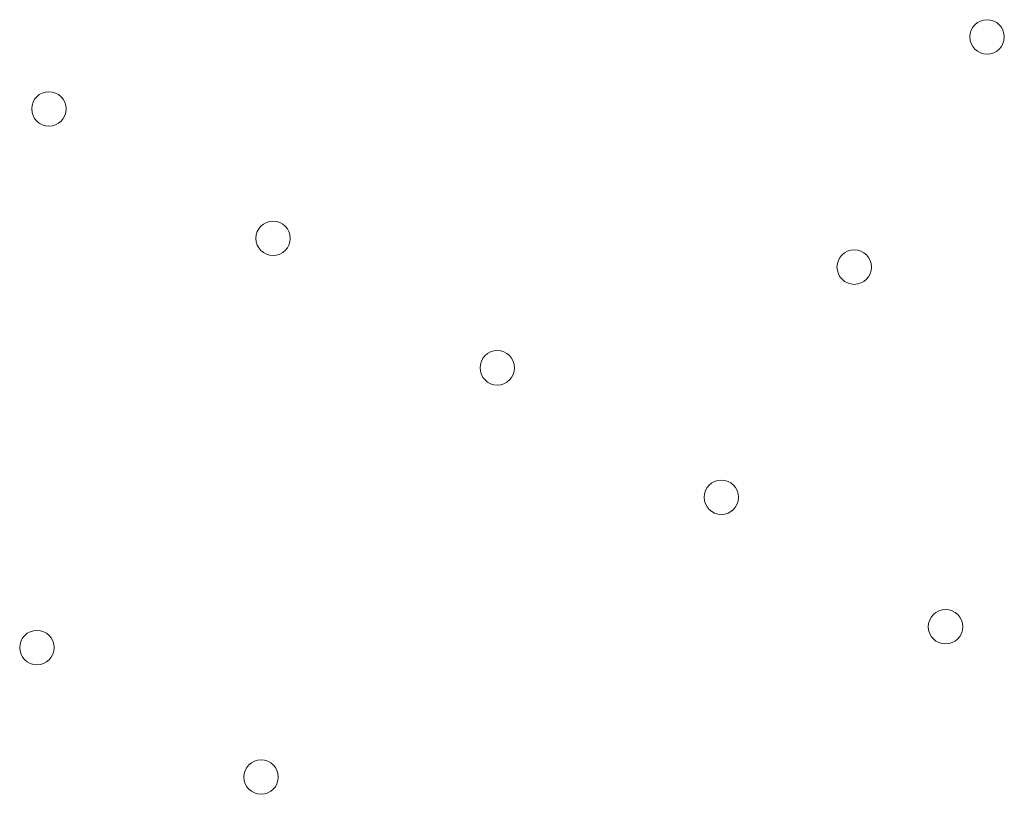
# Model space of a CAD drawing. Units: millimetres. Extents: x 71997 to 89047, y -13969 to -4115.
# Drawn here: x 76112 to 76312, y -8970 to -8812 of the extents above; entities that cross this region are included whole.
import ezdxf

# ---------------------------------------------------------------- set-up
doc = ezdxf.new("R2010")
doc.units = ezdxf.units.MM

# ---------------------------------------------------------------- blocks, each defined once
blk = doc.blocks.new('A$C06B557A0')
at = {"color": 0, "linetype": 'Continuous', "lineweight": 0}
for centre in [(30835.09, 10447.08), (30644.43, 10432.45), (30689.99, 10406.15), (30808.09, 10400.31), (30735.54, 10379.85), (30781.09, 10353.55), (30826.65, 10327.25), (30641.99, 10323.01), (30687.54, 10296.71)]:
    blk.add_circle(centre, 3.5, dxfattribs=at)

msp = doc.modelspace()

# ---------------------------------------------------------------- block references
msp.add_blockref('A$C06B557A0', (45473.59, -19262.87))

doc.saveas('drawing.dxf')
